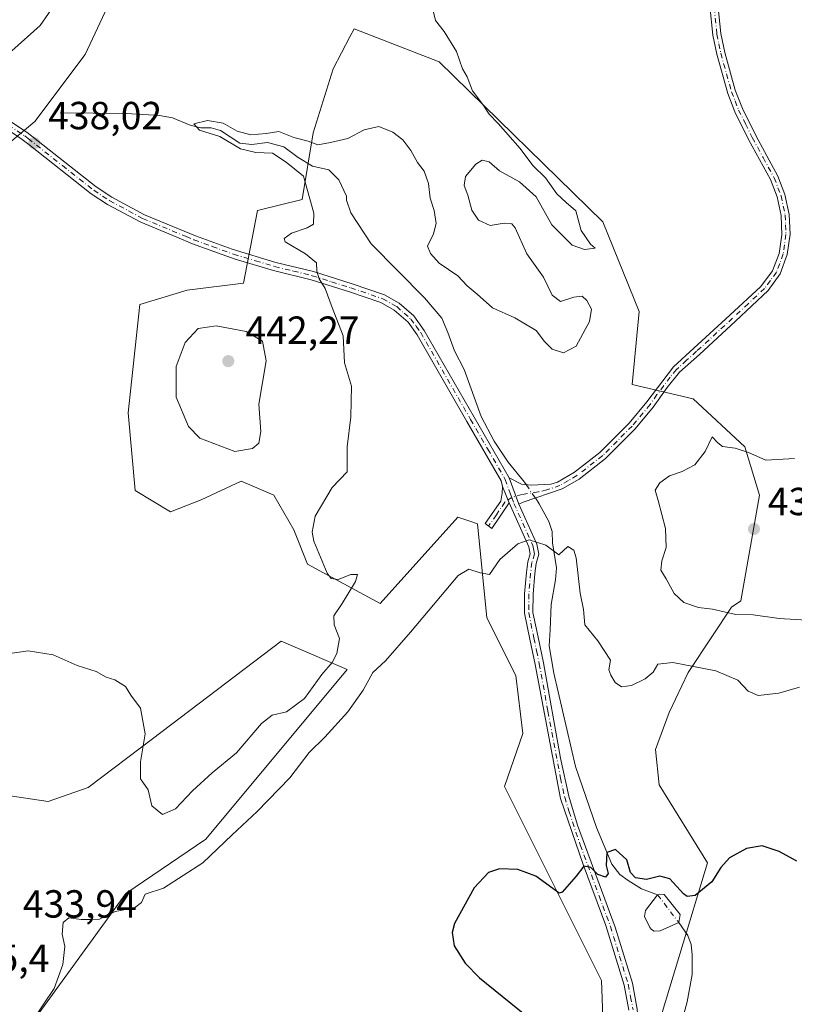
# Model space of a CAD drawing. Units: metres. Extents: x 618231 to 621699, y 4697048 to 4699420.
# Drawn here: x 620654 to 620852, y 4697261 to 4697512 of the extents above; entities that cross this region are included whole.
import ezdxf

# ---------------------------------------------------------------- set-up
doc = ezdxf.new("R2010")
doc.units = ezdxf.units.M
doc.header["$MEASUREMENT"] = 0
doc.linetypes.add('DGN Style 4', pattern=[2.6384748266838614, 1.318413404963828, -0.6592067024819142, 0.001648016756204785, -0.6592067024819142])
for name, color, linetype, lineweight in [('Camino Cxs', 7, 'Continuous', 0), ('Camino eje', 30, 'DGN Style 4', 13), ('Corriente natural eje', 4, 'DGN Style 4', 0), ('Corriente natural lineal', 142, 'Continuous', 13), ('Corriente natural lineal oculto', 9, 'DGN Style 4', 13), ('Cultivos herbáceos CxS', 92, 'Continuous', 0), ('Curva de nivel maestra', 30, 'Continuous', 30), ('Curva de nivel normal', 30, 'Continuous', 0), ('Estanque Cxs', 5, 'Continuous', 0), ('Punto de cota en terreno', 7, 'Continuous', 0), ('Rótulo de punto de cota en terreno', 7, 'Continuous', 0), ('Suelo desnudo CxS', 253, 'Continuous', 0)]:
    doc.layers.add(name, color=color, linetype=linetype, lineweight=lineweight)
doc.styles.add('Style-Arial', font='txt')

# ---------------------------------------------------------------- blocks, each defined once
blk = doc.blocks.new('*U10')
at = {"layer": 'Suelo desnudo CxS', "color": 253, "linetype": 'Continuous', "lineweight": 0}
for points in [[(620696.2269000001, 4697558.579700001, 439.5418999999966), (620670.4379000004, 4697503.421700001, 438.0832999999984), (620657.5437000003, 4697486.229499999, 438.1833000000043), (620644.6495000003, 4697475.4845, 437.9741999999969)], [(620648.8923000004, 4697314.213300001, 434.7468999999983), (620660.9323000005, 4697312.406099999, 434.116599999994), (620671.1672, 4697316.019099999, 434.2124999999942), (620687.6231000006, 4697328.4663, 434.9988000000012), (620720.5339000003, 4697353.3607, 436.0951999999961), (620722.9162999997, 4697352.339299999, 436.1493000000046), (620737.3898999998, 4697346.133500001, 434.5865999999951), (620701.2675000001, 4697302.770099999, 432.9450999999972), (620680.7984999996, 4697288.918099999, 430.4893000000012), (620655.5137, 4697253.9845, 430.4357000000019)], [(620803.6111000003, 4697234.1085, 424.5289000000049), (620802.4068999998, 4697266.6327, 424.3524000000034), (620777.5966999996, 4697316.214500001, 426.5225000000065), (620782.3219, 4697329.8073, 426.8454000000056), (620780.5499, 4697344.580900001, 427.7553999999946), (620773.0834999997, 4697359.3989, 429.4419999999955), (620770.7500999998, 4697383.3859, 431.3858000000037), (620768.7289000005, 4697384.059900001, 431.849000000002), (620765.6511000004, 4697385.0869, 432.4373000000051), (620745.8179000001, 4697362.998500001, 434.0298000000039), (620727.2301000003, 4697373.081300001, 436.3466999999946), (620723.7525000004, 4697381.849300001, 436.5510999999969), (620718.6277000001, 4697390.756100001, 437.8699999999953), (620714.9341000002, 4697392.334899999, 438.4651000000013), (620713.6593000004, 4697392.879899999, 438.6040000000066), (620710.2988999998, 4697394.316299999, 439.008799999996), (620700.0651000004, 4697389.498299999, 438.3959000000032), (620692.2380999997, 4697386.487500001, 437.7005999999965), (620683.2082000002, 4697391.9077, 437.1901999999973), (620681.4024999999, 4697411.783299999, 437.6103000000003), (620684.4130999995, 4697439.488100001, 438.0151999999944), (620696.4528000001, 4697443.102299999, 438.0243000000046), (620710.9011000004, 4697444.9079, 437.894100000005), (620714.4879000002, 4697463.470699999, 436.1340000000055), (620725.8734999998, 4697466.317700001, 435.4100999999937), (620728.7209000001, 4697483.4035, 435.6410000000033), (620733.7801000001, 4697499.7141, 435.8785999999964), (620738.0743000006, 4697507.9123, 435.9468999999954), (620739.1579999998, 4697509.9813, 435.9152999999933), (620760.8717999998, 4697501.5209, 435.2534000000014), (620802.7276999997, 4697460.622099999, 433.8187999999937), (620812.0418999996, 4697437.6801, 433.2856000000029), (620810.2358999997, 4697419.009099999, 432.1806999999972), (620825.8876999998, 4697415.395300001, 431.9315999999963), (620839.0213000001, 4697403.086100001, 434.2896999999939), (620842.8221000005, 4697390.7213, 436.0351999999984), (620838.0765000005, 4697363.669500001, 436.0209999999934), (620835.6206999999, 4697362.126900001, 435.8852999999945), (620830.8044999996, 4697354.7577, 433.9897999999957), (620824.5727000004, 4697345.403899999, 430.4171999999963), (620819.7566999998, 4697335.199899999, 429.3074000000051), (620816.2533999998, 4697325.701900001, 428.7477999999974), (620817.2023, 4697316.683900001, 428.2753999999986), (620829.4987000005, 4697296.746099999, 425.6880999999995), (620815.3941000003, 4697250.026500001, 424.0130999999965)]]:
    blk.add_polyline3d(points, dxfattribs=at)
blk = doc.blocks.new('*U14')
at = {"layer": 'Cultivos herbáceos CxS', "color": 92, "linetype": 'Continuous', "lineweight": 0}
for points in [[(620815.3941000003, 4697250.026500001, 424.0130999999965), (620829.4987000005, 4697296.746099999, 425.6880999999995), (620817.2023, 4697316.683900001, 428.2753999999986), (620816.2533999998, 4697325.701900001, 428.7477999999974), (620819.7566999998, 4697335.199899999, 429.3074000000051), (620824.5727000004, 4697345.403899999, 430.4171999999963), (620830.8044999996, 4697354.7577, 433.9897999999957), (620835.6206999999, 4697362.126900001, 435.8852999999945), (620838.0765000005, 4697363.669500001, 436.0209999999934), (620842.8221000005, 4697390.7213, 436.0351999999984), (620839.0213000001, 4697403.086100001, 434.2896999999939), (620825.8876999998, 4697415.395300001, 431.9315999999963), (620810.2358999997, 4697419.009099999, 432.1806999999972), (620812.0418999996, 4697437.6801, 433.2856000000029), (620802.7276999997, 4697460.622099999, 433.8187999999937), (620760.8717999998, 4697501.5209, 435.2534000000014), (620739.1579999998, 4697509.9813, 435.9152999999933), (620738.0743000006, 4697507.9123, 435.9468999999954), (620733.7801000001, 4697499.7141, 435.8785999999964), (620728.7209000001, 4697483.4035, 435.6410000000033), (620725.8734999998, 4697466.317700001, 435.4100999999937), (620714.4879000002, 4697463.470699999, 436.1340000000055), (620710.9011000004, 4697444.9079, 437.894100000005), (620696.4528000001, 4697443.102299999, 438.0243000000046), (620684.4130999995, 4697439.488100001, 438.0151999999944), (620681.4024999999, 4697411.783299999, 437.6103000000003), (620683.2082000002, 4697391.9077, 437.1901999999973), (620692.2380999997, 4697386.487500001, 437.7005999999965), (620700.0651000004, 4697389.498299999, 438.3959000000032), (620710.2988999998, 4697394.316299999, 439.008799999996), (620713.6593000004, 4697392.879899999, 438.6040000000066), (620714.9341000002, 4697392.334899999, 438.4651000000013), (620718.6277000001, 4697390.756100001, 437.8699999999953), (620723.7525000004, 4697381.849300001, 436.5510999999969), (620727.2301000003, 4697373.081300001, 436.3466999999946), (620745.8179000001, 4697362.998500001, 434.0298000000039), (620765.6511000004, 4697385.0869, 432.4373000000051), (620768.7289000005, 4697384.059900001, 431.849000000002), (620770.7500999998, 4697383.3859, 431.3858000000037), (620773.0834999997, 4697359.3989, 429.4419999999955), (620780.5499, 4697344.580900001, 427.7553999999946), (620782.3219, 4697329.8073, 426.8454000000056), (620777.5966999996, 4697316.214500001, 426.5225000000065), (620802.4068999998, 4697266.6327, 424.3524000000034), (620803.6111000003, 4697234.1085, 424.5289000000049)], [(620655.5137, 4697253.9845, 430.4357000000019), (620680.7984999996, 4697288.918099999, 430.4893000000012), (620701.2675000001, 4697302.770099999, 432.9450999999972), (620737.3898999998, 4697346.133500001, 434.5865999999951), (620722.9162999997, 4697352.339299999, 436.1493000000046), (620720.5339000003, 4697353.3607, 436.0951999999961), (620687.6231000006, 4697328.4663, 434.9988000000012), (620671.1672, 4697316.019099999, 434.2124999999942), (620660.9323000005, 4697312.406099999, 434.116599999994), (620648.8923000004, 4697314.213300001, 434.7468999999983)], [(620644.6495000003, 4697475.4845, 437.9741999999969), (620657.5437000003, 4697486.229499999, 438.1833000000043), (620670.4379000004, 4697503.421700001, 438.0832999999984), (620696.2269000001, 4697558.579700001, 439.5418999999966)]]:
    blk.add_polyline3d(points, dxfattribs=at)
blk = doc.blocks.new('5PATER')
at = {"layer": 'Punto de cota en terreno', "linetype": 'Continuous', "lineweight": 0}
h = blk.add_hatch(color=51, dxfattribs=at)
edge = h.paths.add_edge_path()
edge.add_ellipse((0, 0), major_axis=(-0.1095731443231308, -0.1110710700762829), ratio=0.9994222409660322, start_angle=0, end_angle=360)

msp = doc.modelspace()

# ---------------------------------------------------------------- linework, layer by layer
at = {"layer": 'Camino Cxs', "color": 7, "linetype": 'Continuous', "lineweight": 0, "extrusion": (0.01623542564123772, -0.04423839611714998, 0.998889070549493), "elevation": -197296.0580112752, "flags": 128}
msp.add_lwpolyline([(2201161.994708275, 4191282.363634895), (2201161.994708275, 4191275.186749411)], dxfattribs=at)
msp.add_lwpolyline([(2201161.994708275, 4191282.363634895), (2201161.994708275, 4191275.186749411)], dxfattribs=at)
at = {"layer": 'Camino Cxs', "color": 7, "linetype": 'Continuous', "lineweight": 0, "extrusion": (0.01806973163277637, -0.046386323269044, 0.9987601282651902), "elevation": -206247.0969753285, "flags": 128}
msp.add_lwpolyline([(2283498.999846559, 4146559.983064913), (2283498.999846559, 4146555.459303752)], dxfattribs=at)
msp.add_lwpolyline([(2283498.999846559, 4146559.983064913), (2283498.999846559, 4146555.459303752)], dxfattribs=at)
at = {"layer": 'Camino Cxs', "color": 7, "linetype": 'Continuous', "lineweight": 0}
for points in [[(620831.4101, 4697523.690099999, 434.5684000000037), (620832.9600999998, 4697508.780099999, 434.162599999996), (620833.9301000005, 4697503.940099999, 434.1227000000072), (620836.6001000004, 4697494.3101, 433.9707000000053), (620838.4301000005, 4697489.620100001, 433.8723000000027), (620841.8800999997, 4697482.640100001, 433.7679000000062), (620847.5100999996, 4697472.300100001, 433.6091000000015), (620849.3201000001, 4697467.590100001, 433.5865000000049), (620850.4200999998, 4697462.450099999, 433.5617999999959), (620850.6401000004, 4697457.450099999, 433.4933000000019), (620849.9101, 4697452.220100001, 433.3266000000004), (620848.1201, 4697447.340100001, 433.0657000000065), (620845.0601000005, 4697443.0601, 432.7979999999953), (620836.6601, 4697435.210100001, 432.1965999999957), (620827.4301000005, 4697426.7301, 431.8454999999958), (620822.3601000002, 4697422.1501, 431.6198000000004), (620819.1901000004, 4697418.290100001, 431.6010999999999), (620815.6501000002, 4697413.2501, 431.5929000000033), (620811.0401, 4697407.700099999, 431.3239000000031), (620803.4200999998, 4697400.0601, 431.059500000003), (620796.6901000004, 4697394.850099999, 430.936400000006), (620792.3701, 4697392.340100001, 430.9196999999986), (620782.4001000002, 4697388.960100001, 430.7378999999929), (620781.2801000001, 4697388.420100001, 430.7017999999953), (620778.8102000002, 4697395.1501, 431.0399999999936), (620782.0000999998, 4697393.5601, 431.1312000000034), (620784.5100999996, 4697393.2401, 431.1518000000069), (620789.4801000003, 4697393.5101, 431.1350999999996), (620791.1901000004, 4697394.090100001, 431.0703999999969), (620795.5201000003, 4697396.590100001, 430.9839000000065), (620802.0301000001, 4697401.630100001, 431.0638000000035), (620809.4901000002, 4697409.110099999, 431.5400999999983), (620814.0100999996, 4697414.550100001, 431.8127999999998), (620820.8101000005, 4697423.5701, 431.6707000000025), (620826.0201000003, 4697428.270099999, 431.771900000007), (620835.2401000002, 4697436.7401, 432.0746000000072), (620843.1401000004, 4697444.110099999, 432.6725000000006), (620846.1300999997, 4697448.120100001, 432.954700000002), (620847.8201000001, 4697452.550100001, 433.1934999999939), (620848.5301000001, 4697457.280099999, 433.3904999999941), (620848.3400999998, 4697462.190099999, 433.5166999999929), (620847.3101000005, 4697466.9901, 433.5783999999985), (620845.6101000002, 4697471.420100001, 433.5923999999941), (620840.0201000003, 4697481.670100001, 433.7434999999969), (620836.5201000003, 4697488.770099999, 433.8568999999989), (620834.6901000004, 4697493.4101, 433.9379000000045), (620831.9001000002, 4697503.460100001, 434.1057000000001), (620830.9101, 4697508.350099999, 434.1122000000032), (620829.3400999998, 4697523.450099999, 434.5013999999938)], [(620778.8102000002, 4697395.1501, 431.0399999999936), (620782.0000999998, 4697393.5601, 431.1312000000034), (620784.5100999996, 4697393.2401, 431.1518000000069), (620789.4801000003, 4697393.5101, 431.1350999999996), (620791.1901000004, 4697394.090100001, 431.0703999999969), (620795.5201000003, 4697396.590100001, 430.9839000000065), (620802.0301000001, 4697401.630100001, 431.0638000000035), (620809.4901000002, 4697409.110099999, 431.5400999999983), (620814.0100999996, 4697414.550100001, 431.8127999999998), (620820.8101000005, 4697423.5701, 431.6707000000025), (620826.0201000003, 4697428.270099999, 431.771900000007), (620835.2401000002, 4697436.7401, 432.0746000000072), (620843.1401000004, 4697444.110099999, 432.6725000000006), (620846.1300999997, 4697448.120100001, 432.954700000002), (620847.8201000001, 4697452.550100001, 433.1934999999939), (620848.5301000001, 4697457.280099999, 433.3904999999941), (620848.3400999998, 4697462.190099999, 433.5166999999929), (620847.3101000005, 4697466.9901, 433.5783999999985), (620845.6101000002, 4697471.420100001, 433.5923999999941), (620840.0201000003, 4697481.670100001, 433.7434999999969), (620836.5201000003, 4697488.770099999, 433.8568999999989), (620834.6901000004, 4697493.4101, 433.9379000000045), (620831.9001000002, 4697503.460100001, 434.1057000000001), (620830.9101, 4697508.350099999, 434.1122000000032), (620829.3400999998, 4697523.450099999, 434.5013999999938)], [(620831.4101, 4697523.690099999, 434.5684000000037), (620832.9600999998, 4697508.780099999, 434.162599999996), (620833.9301000005, 4697503.940099999, 434.1227000000072), (620836.6001000004, 4697494.3101, 433.9707000000053), (620838.4301000005, 4697489.620100001, 433.8723000000027), (620841.8800999997, 4697482.640100001, 433.7679000000062), (620847.5100999996, 4697472.300100001, 433.6091000000015), (620849.3201000001, 4697467.590100001, 433.5865000000049), (620850.4200999998, 4697462.450099999, 433.5617999999959), (620850.6401000004, 4697457.450099999, 433.4933000000019), (620849.9101, 4697452.220100001, 433.3266000000004), (620848.1201, 4697447.340100001, 433.0657000000065), (620845.0601000005, 4697443.0601, 432.7979999999953), (620836.6601, 4697435.210100001, 432.1965999999957), (620827.4301000005, 4697426.7301, 431.8454999999958), (620822.3601000002, 4697422.1501, 431.6198000000004), (620819.1901000004, 4697418.290100001, 431.6010999999999), (620815.6501000002, 4697413.2501, 431.5929000000033), (620811.0401, 4697407.700099999, 431.3239000000031), (620803.4200999998, 4697400.0601, 431.059500000003), (620796.6901000004, 4697394.850099999, 430.936400000006), (620792.3701, 4697392.340100001, 430.9196999999986), (620782.4001000002, 4697388.960100001, 430.7378999999929), (620781.2801000001, 4697388.420100001, 430.7017999999953)], [(620618.4501, 4697507.6801, 440.616599999994), (620619.5000999998, 4697506.170100001, 440.5690000000032), (620623.0701000001, 4697503.450099999, 440.3886000000057), (620628.8501000004, 4697500.1501, 439.8695000000008), (620629.8701, 4697499.5701, 439.789300000004), (620631.7401000002, 4697498.5101, 439.6181999999972), (620646.0800999999, 4697489.540100001, 438.7131999999983), (620651.3000999996, 4697486.280099999, 438.3282000000036), (620655.6001000004, 4697483.440099999, 438.227899999998), (620673.2100999998, 4697469.5601, 437.7225999999937), (620677.2500999998, 4697466.9301, 437.8911999999983), (620685.5500999996, 4697462.440099999, 437.8787000000011), (620698.5900999998, 4697457.020099999, 437.5243999999948), (620707.9600999998, 4697453.600099999, 437.2032000000036), (620719.1300999997, 4697450.220100001, 436.5299999999989), (620728.7600999996, 4697447.870100001, 435.3432999999932), (620738.6300999997, 4697444.7401, 434.133600000001), (620746.9200999998, 4697441.940099999, 433.0746000000072), (620750.6802000003, 4697439.800100001, 432.8606), (620754.4700999996, 4697436.540100001, 432.5742000000028), (620757.1101000002, 4697432.860099999, 432.3974000000017), (620769.8800999997, 4697410.640100001, 431.5898000000016), (620778.8102000002, 4697395.1501, 431.0399999999936)], [(620651.3000999996, 4697486.280099999, 438.3282000000036), (620655.6001000004, 4697483.440099999, 438.227899999998), (620673.2100999998, 4697469.5601, 437.7225999999937), (620677.2500999998, 4697466.9301, 437.8911999999983), (620685.5500999996, 4697462.440099999, 437.8787000000011), (620698.5900999998, 4697457.020099999, 437.5243999999948), (620707.9600999998, 4697453.600099999, 437.2032000000036), (620719.1300999997, 4697450.220100001, 436.5299999999989), (620728.7600999996, 4697447.870100001, 435.3432999999932), (620738.6300999997, 4697444.7401, 434.133600000001), (620746.9200999998, 4697441.940099999, 433.0746000000072), (620750.6802000003, 4697439.800100001, 432.8606), (620754.4700999996, 4697436.540100001, 432.5742000000028), (620757.1101000002, 4697432.860099999, 432.3974000000017), (620769.8800999997, 4697410.640100001, 431.5898000000016), (620778.8102000002, 4697395.1501, 431.0399999999936), (620781.2801000001, 4697388.420100001, 430.7017999999953), (620785.9101, 4697378.190099999, 430.110799999995), (620786.4001000002, 4697375.640100001, 429.8220000000001), (620785.6901000004, 4697373.280099999, 429.5298000000039), (620785.3701, 4697370.690099999, 429.273000000001), (620784.9101, 4697365.4301, 428.8298999999971), (620784.8800999997, 4697360.7501, 428.5090999999957), (620786.2001, 4697354.380100001, 427.9600000000065), (620787.5701000001, 4697347.840100001, 427.645399999994), (620791.9401000004, 4697323.520099999, 426.7360999999946), (620794.0401, 4697313.7601, 426.3025999999954), (620796.2801000001, 4697306.370100001, 426.0439000000042), (620805.9101, 4697280.270099999, 424.4527999999991), (620810.3000999996, 4697265.9301, 424.4284000000043), (620811.5701000001, 4697259.300100001, 424.2332000000025)], [(620809.4401000004, 4697259.020099999, 424.2701999999991), (620808.2101999996, 4697265.4101, 424.2970999999961), (620803.4901000002, 4697280.6801, 424.4363000000012), (620797.7001, 4697296.270099999, 425.2820000000065), (620791.9700999996, 4697313.210100001, 426.3834000000061), (620785.4700999996, 4697347.420100001, 427.6232000000019), (620784.1002000002, 4697353.940099999, 428.004700000005), (620782.7301000003, 4697360.540100001, 428.4919999999984), (620782.7600999996, 4697365.530099999, 428.7609999999986), (620783.2401999999, 4697370.920100001, 429.263300000006), (620783.5900999998, 4697373.720100001, 429.5973999999987), (620784.2001, 4697375.7501, 429.8671999999933), (620783.8501000004, 4697377.540100001, 430.1125999999931), (620778.7701000003, 4697388.770099999, 430.7253000000055), (620777.1300999997, 4697392.9801, 430.9505000000063), (620776.8000999996, 4697394.350099999, 431.0274000000064), (620768.0201000003, 4697409.5701, 431.872199999998), (620755.3000999996, 4697431.700099999, 432.726999999999), (620752.9501, 4697434.9901, 432.7811999999976), (620749.4401000004, 4697438.040100001, 432.9290000000037), (620746.0301000001, 4697439.9801, 433.2116999999998), (620737.9700999996, 4697442.700099999, 434.1722000000009), (620728.1801000005, 4697445.800100001, 435.7651999999944), (620718.5701000001, 4697448.1501, 437.1230999999971), (620708.7401000002, 4697451.0801, 437.4138999999996), (620697.8101000005, 4697455.020099999, 437.6814000000013), (620693.8800999997, 4697456.6501, 437.6744000000036), (620684.6201, 4697460.5001, 437.8353999999963), (620676.1501000002, 4697465.0801, 437.8267999999953), (620671.9600999998, 4697467.8101, 437.8105000000069), (620656.0100999996, 4697480.390100001, 438.1379000000015), (620654.3400999998, 4697481.700099999, 438.266499999998), (620650.1802000003, 4697484.450099999, 438.4551999999967)], [(620777.1300999997, 4697392.9801, 430.9505000000063), (620776.8000999996, 4697394.350099999, 431.0274000000064), (620768.0201000003, 4697409.5701, 431.872199999998), (620755.3000999996, 4697431.700099999, 432.726999999999), (620752.9501, 4697434.9901, 432.7811999999976), (620749.4401000004, 4697438.040100001, 432.9290000000037), (620746.0301000001, 4697439.9801, 433.2116999999998), (620737.9700999996, 4697442.700099999, 434.1722000000009), (620728.1801000005, 4697445.800100001, 435.7651999999944), (620718.5701000001, 4697448.1501, 437.1230999999971), (620708.7401000002, 4697451.0801, 437.4138999999996), (620697.8101000005, 4697455.020099999, 437.6814000000013), (620693.8800999997, 4697456.6501, 437.6744000000036), (620684.6201, 4697460.5001, 437.8353999999963), (620676.1501000002, 4697465.0801, 437.8267999999953), (620671.9600999998, 4697467.8101, 437.8105000000069), (620656.0100999996, 4697480.390100001, 438.1379000000015), (620654.3400999998, 4697481.700099999, 438.266499999998), (620650.1802000003, 4697484.450099999, 438.4551999999967)], [(620778.7701000003, 4697388.770099999, 430.7253000000055), (620774.4200999998, 4697382.220100001, 430.9015999999974), (620772.6700999998, 4697383.450099999, 431.2523999999976), (620776.6601, 4697389.1501, 430.9179000000004), (620777.0601000005, 4697391.2401, 430.9128999999957), (620777.1300999997, 4697392.9801, 430.9505000000063)], [(620809.4401000004, 4697259.020099999, 424.2701999999991), (620808.2101999996, 4697265.4101, 424.2970999999961), (620803.4901000002, 4697280.6801, 424.4363000000012), (620797.7001, 4697296.270099999, 425.2820000000065), (620791.9700999996, 4697313.210100001, 426.3834000000061), (620785.4700999996, 4697347.420100001, 427.6232000000019), (620784.1002000002, 4697353.940099999, 428.004700000005), (620782.7301000003, 4697360.540100001, 428.4919999999984), (620782.7600999996, 4697365.530099999, 428.7609999999986), (620783.2401999999, 4697370.920100001, 429.263300000006), (620783.5900999998, 4697373.720100001, 429.5973999999987), (620784.2001, 4697375.7501, 429.8671999999933), (620783.8501000004, 4697377.540100001, 430.1125999999931), (620778.7701000003, 4697388.770099999, 430.7253000000055)], [(620781.2801000001, 4697388.420100001, 430.7017999999953), (620785.9101, 4697378.190099999, 430.110799999995), (620786.4001000002, 4697375.640100001, 429.8220000000001), (620785.6901000004, 4697373.280099999, 429.5298000000039), (620785.3701, 4697370.690099999, 429.273000000001), (620784.9101, 4697365.4301, 428.8298999999971), (620784.8800999997, 4697360.7501, 428.5090999999957), (620786.2001, 4697354.380100001, 427.9600000000065), (620787.5701000001, 4697347.840100001, 427.645399999994), (620791.9401000004, 4697323.520099999, 426.7360999999946), (620794.0401, 4697313.7601, 426.3025999999954), (620796.2801000001, 4697306.370100001, 426.0439000000042), (620805.9101, 4697280.270099999, 424.4527999999991), (620810.3000999996, 4697265.9301, 424.4284000000043), (620811.5701000001, 4697259.300100001, 424.2332000000025), (620811.8800999997, 4697255.1601, 424.1873999999953), (620811.6436000001, 4697251.4417, 424.1512999999978), (620811.4801000003, 4697250.9001, 424.1389000000054)]]:
    msp.add_polyline3d(points, dxfattribs=at)
msp.add_polyline3d([(620778.7701000003, 4697388.770099999, 430.7253000000055), (620774.4200999998, 4697382.220100001, 430.9015999999974), (620772.6700999998, 4697383.450099999, 431.2523999999976), (620776.6601, 4697389.1501, 430.9179000000004), (620777.0601000005, 4697391.2401, 430.9128999999957), (620777.1300999997, 4697392.9801, 430.9505000000063)], close=True, dxfattribs=at)
at = {"layer": 'Camino eje', "color": 30, "linetype": 'DGN Style 4', "lineweight": 13, "extrusion": (0.01439158130109194, -0.03990842891122712, 0.999099694569812), "elevation": -178101.0552768198, "flags": 128}
msp.add_lwpolyline([(2177472.397557892, 4204490.772447798), (2177472.397557892, 4204489.914443976)], dxfattribs=at)
at = {"layer": 'Camino eje', "color": 30, "linetype": 'DGN Style 4', "lineweight": 13}
for points in [[(620830.3750999998, 4697523.5701, 434.5347000000039), (620831.9351000005, 4697508.565099999, 434.1475999999967), (620832.4200999998, 4697506.145099999, 434.141499999998), (620832.9151, 4697503.700099999, 434.1310999999987), (620835.6451000003, 4697493.860099999, 433.9557000000059), (620836.5601000005, 4697491.515100001, 433.923299999995), (620837.4751000004, 4697489.1951, 433.8867999999929), (620839.2251000004, 4697485.645099999, 433.7981), (620840.9501, 4697482.155099999, 433.757700000002), (620843.7451, 4697477.030099999, 433.6698000000034), (620846.5601000005, 4697471.860099999, 433.601999999999), (620848.3151000004, 4697467.290100001, 433.585699999996), (620849.3800999997, 4697462.3201, 433.5399999999936), (620849.4901000002, 4697459.8201, 433.4899000000005), (620849.5850999998, 4697457.3651, 433.4422999999952), (620849.2200999996, 4697454.7501, 433.350900000005), (620848.8651000002, 4697452.3851, 433.2596000000049), (620847.9700999996, 4697449.9451, 433.1272000000026), (620847.1250999998, 4697447.7301, 433.0032999999967), (620845.5950999996, 4697445.590100001, 432.8726000000024), (620844.1001000004, 4697443.585100001, 432.7338000000018), (620839.9001000002, 4697439.6601, 432.3850999999996), (620835.9501, 4697435.975099999, 432.1330000000017), (620826.7251000004, 4697427.5001, 431.8004999999976), (620824.1901000004, 4697425.210100001, 431.713699999993), (620821.5850999998, 4697422.860099999, 431.6402999999991), (620820.0000999998, 4697420.9301, 431.6613999999972), (620816.6001000004, 4697416.420100001, 431.6487000000052), (620814.8300999999, 4697413.9001, 431.6858000000066), (620810.2651000004, 4697408.405099999, 431.4135999999999), (620802.7251000004, 4697400.845100001, 431.0463000000018), (620796.1051000003, 4697395.720100001, 430.9572999999946), (620793.9451000001, 4697394.465100001, 430.9679999999935), (620791.7801000001, 4697393.215100001, 430.9823999999935), (620788.4325000001, 4697392.0801, 431.0360999999976), (620786.2111000001, 4697391.565099999, 430.9995000000054), (620782.0837000003, 4697390.890500001, 430.8742999999959), (620779.4675000003, 4697390.140900001, 430.7948999999935)], [(620650.7401000002, 4697485.3651, 438.3919000000024), (620654.9700999996, 4697482.5701, 438.2709000000032), (620655.8051000005, 4697481.915100001, 438.2004000000015), (620664.6101000002, 4697474.975099999, 437.8429999999935), (620672.5850999998, 4697468.6851, 437.7752000000037), (620676.7001, 4697466.005100001, 437.8588000000018), (620685.0850999998, 4697461.470100001, 437.8573999999935), (620696.2351000002, 4697456.835100001, 437.6113000000041), (620698.2001, 4697456.020099999, 437.6031999999978), (620702.8850999996, 4697454.3101, 437.5145000000048), (620708.3501000004, 4697452.340100001, 437.2504000000045), (620713.9351000005, 4697450.6501, 437.1298999999999), (620718.8501000004, 4697449.1851, 436.8178000000044), (620723.6551000001, 4697448.0101, 436.0138000000007), (620728.4700999996, 4697446.835100001, 435.521900000007), (620733.4051000001, 4697445.270099999, 434.9236999999994), (620738.3000999996, 4697443.720100001, 434.1548999999941), (620746.4751000004, 4697440.960100001, 433.1413999999932), (620750.0601000005, 4697438.920100001, 432.8855999999942), (620751.9550999999, 4697437.290100001, 432.6741000000038), (620753.7100999998, 4697435.765100001, 432.665399999998), (620755.0301000001, 4697433.925100001, 432.6353999999993), (620756.2050999999, 4697432.280099999, 432.5421999999963), (620768.9501, 4697410.1051, 431.7122999999993), (620773.3400999998, 4697402.495100001, 431.3220000000001), (620777.8051000005, 4697394.7501, 430.9314000000013), (620779.1766999997, 4697390.9473, 430.8313000000053)], [(620779.4675000003, 4697390.140900001, 430.7948999999935), (620777.7150999998, 4697388.960100001, 430.732799999998), (620775.5401, 4697385.6851, 430.9572999999946), (620773.5451999997, 4697382.835100001, 431.0601000000024)], [(620779.4675000003, 4697390.140900001, 430.7948999999935), (620780.0251000002, 4697388.595100001, 430.715200000006), (620784.8800999997, 4697377.8651, 430.1101000000053), (620785.0551000005, 4697376.970100001, 430.0145000000048), (620785.3000999996, 4697375.6951, 429.844299999997), (620784.6401000004, 4697373.5001, 429.5626000000047), (620784.3051000005, 4697370.8051, 429.2670999999973), (620784.0751, 4697368.175100001, 429.0056000000041), (620783.8350999998, 4697365.4801, 428.7957000000025), (620783.8051000005, 4697360.645099999, 428.4992999999959), (620785.1501000002, 4697354.1601, 427.9815999999992), (620785.8350999998, 4697350.9001, 427.7421999999933), (620786.5201000003, 4697347.630100001, 427.6276000000071), (620788.7050999999, 4697335.470100001, 427.4389999999985), (620791.9550999999, 4697318.3651, 426.5519999999961), (620793.0050999997, 4697313.485099999, 426.2682999999961), (620794.1250999998, 4697309.790100001, 426.2200000000012), (620796.9901000002, 4697301.3201, 425.715400000001), (620801.8051000005, 4697288.270099999, 424.7880000000005), (620804.7001, 4697280.475099999, 424.4443000000028), (620807.0601000005, 4697272.840100001, 424.389599999995), (620809.2550999997, 4697265.670100001, 424.3586000000069), (620809.8701, 4697262.475099999, 424.2788), (620810.5050999997, 4697259.1601, 424.2504999999946)]]:
    msp.add_polyline3d(points, dxfattribs=at)
at = {"layer": 'Corriente natural eje', "color": 4, "linetype": 'DGN Style 4', "lineweight": 0, "extrusion": (0.04963609611750484, -0.06544611192028484, 0.9966208227790203), "elevation": -276181.1919332626, "flags": 128}
msp.add_lwpolyline([(3333162.920604372, 3356140.989392283), (3333162.920604372, 3356132.022964217)], dxfattribs=at)
at = {"layer": 'Corriente natural lineal', "color": 142, "linetype": 'Continuous', "lineweight": 13}
for points in [[(620664.0000999998, 4697488.440099999, 437.854800000001), (620680.8901000004, 4697488.290100001, 436.874100000001), (620689.4301000005, 4697487.800100001, 436.4894000000059), (620692.7701000003, 4697487.170100001, 436.3788999999961), (620697.2801000001, 4697485.350099999, 436.0498999999982), (620699.9401000004, 4697484.620100001, 435.7590999999957), (620702.6401000004, 4697484.6601, 435.5323000000063), (620705.0201000003, 4697483.9301, 435.5454000000027), (620709.9200999998, 4697480.7301, 435.4658999999957), (620713.0500999996, 4697480.370100001, 435.3622000000032), (620717.0500999996, 4697480.880100001, 435.4147999999987), (620721.2401000002, 4697479.800100001, 435.1347999999998), (620724.8800999997, 4697477.040100001, 434.8178999999946), (620728.5701000001, 4697474.8301, 434.7136000000028), (620732.6901000004, 4697473.890100001, 434.5207999999984), (620735.2901, 4697471.370100001, 434.4758000000002), (620737.1901000004, 4697467.1501, 434.383600000001), (620737.2301000003, 4697466.110099999, 434.3393000000069), (620738.3300999999, 4697462.9001, 434.1879999999946), (620743.4901000002, 4697455.0101, 433.9003999999986), (620757.1300999997, 4697441.1601, 432.8113000000012), (620761.5601000005, 4697435.940099999, 432.5497999999934), (620763.1601, 4697432.3301, 432.2418000000035), (620764.8701, 4697427.630100001, 432.0610000000015), (620767.2801000001, 4697422.880100001, 431.7807999999932), (620771.6401000004, 4697410.800100001, 431.4603000000062), (620775.0000999998, 4697404.5001, 431.2839999999997), (620778.5401, 4697399.170100001, 431.0399000000034), (620782.7600999996, 4697394.0101, 430.8986000000005), (620783.1717999997, 4697393.410700001, 430.8739999999962)], [(620785.5055000001, 4697390.012900001, 430.7814000000071), (620786.5100999996, 4697388.550100001, 430.7428000000073), (620788.9101, 4697384.0101, 430.5458000000072), (620789.7701000003, 4697381.4101, 430.3990000000049), (620789.8901000004, 4697378.5801, 430.2213000000047), (620790.9101, 4697372.110099999, 429.8034000000043), (620790.6801000005, 4697369.0601, 429.5495999999985), (620789.5500999996, 4697362.780099999, 428.8282000000036), (620789.3300999999, 4697356.270099999, 428.2624000000069), (620789.0100999996, 4697352.170100001, 427.9162999999971), (620790.2600999996, 4697345.2301, 427.4707999999956), (620795.7801000001, 4697321.360099999, 426.633600000001), (620801.1801000005, 4697305.790100001, 426.0305999999982), (620805.0201000003, 4697296.4001, 425.3334000000032), (620807.1300999997, 4697293.710100001, 425.0105999999942), (620809.2001, 4697292.200099999, 424.9409000000014), (620812.6801000005, 4697290.0601, 424.9106999999931), (620816.7600999996, 4697288.5601, 424.5953000000009)], [(620822.1601, 4697281.440099999, 423.8588000000018), (620824.5100999996, 4697278.140100001, 424.1187000000064), (620825.3000999996, 4697275.8201, 424.1763000000064), (620825.6101000002, 4697273.200099999, 424.2216000000044), (620825.6001000004, 4697268.1501, 424.2007000000012), (620824.2901, 4697261.170100001, 423.7462999999989), (620823.5701000001, 4697258.370100001, 423.5409999999974), (620822.6601, 4697246.710100001, 423.4720999999991), (620822.6300999997, 4697243.890100001, 423.0767000000051)]]:
    msp.add_polyline3d(points, dxfattribs=at)
at = {"layer": 'Corriente natural lineal oculto', "color": 9, "linetype": 'DGN Style 4', "lineweight": 13, "extrusion": (0.01271517640492248, -0.01851293070299674, 0.9997477660319016), "elevation": -78638.3858394171, "flags": 128}
msp.add_lwpolyline([(3171150.487244207, 3519729.730881854), (3171150.487244207, 3519725.607803479)], dxfattribs=at)
at = {"layer": 'Cultivos herbáceos CxS', "color": 92, "linetype": 'Continuous', "lineweight": 0}
for points in [[(620696.2269000001, 4697558.579700001, 439.5418999999966), (620670.4379000004, 4697503.421700001, 438.0832999999984), (620657.5437000003, 4697486.229499999, 438.1833000000043), (620644.6495000003, 4697475.4845, 437.9741999999969)], [(620803.6111000003, 4697234.1085, 424.5289000000049), (620802.4068999998, 4697266.6327, 424.3524000000034), (620777.5966999996, 4697316.214500001, 426.5225000000065), (620782.3219, 4697329.8073, 426.8454000000056), (620780.5499, 4697344.580900001, 427.7553999999946), (620773.0834999997, 4697359.3989, 429.4419999999955), (620770.7500999998, 4697383.3859, 431.3858000000037), (620768.7289000005, 4697384.059900001, 431.849000000002), (620765.6511000004, 4697385.0869, 432.4373000000051), (620745.8179000001, 4697362.998500001, 434.0298000000039), (620727.2301000003, 4697373.081300001, 436.3466999999946), (620723.7525000004, 4697381.849300001, 436.5510999999969), (620718.6277000001, 4697390.756100001, 437.8699999999953), (620714.9341000002, 4697392.334899999, 438.4651000000013), (620713.6593000004, 4697392.879899999, 438.6040000000066), (620710.2988999998, 4697394.316299999, 439.008799999996), (620700.0651000004, 4697389.498299999, 438.3959000000032), (620692.2380999997, 4697386.487500001, 437.7005999999965), (620683.2082000002, 4697391.9077, 437.1901999999973), (620681.4024999999, 4697411.783299999, 437.6103000000003), (620684.4130999995, 4697439.488100001, 438.0151999999944), (620696.4528000001, 4697443.102299999, 438.0243000000046), (620710.9011000004, 4697444.9079, 437.894100000005), (620714.4879000002, 4697463.470699999, 436.1340000000055), (620725.8734999998, 4697466.317700001, 435.4100999999937), (620728.7209000001, 4697483.4035, 435.6410000000033), (620733.7801000001, 4697499.7141, 435.8785999999964), (620738.0743000006, 4697507.9123, 435.9468999999954), (620739.1579999998, 4697509.9813, 435.9152999999933), (620760.8717999998, 4697501.5209, 435.2534000000014), (620802.7276999997, 4697460.622099999, 433.8187999999937), (620812.0418999996, 4697437.6801, 433.2856000000029), (620810.2358999997, 4697419.009099999, 432.1806999999972), (620825.8876999998, 4697415.395300001, 431.9315999999963), (620839.0213000001, 4697403.086100001, 434.2896999999939), (620842.8221000005, 4697390.7213, 436.0351999999984), (620838.0765000005, 4697363.669500001, 436.0209999999934), (620835.6206999999, 4697362.126900001, 435.8852999999945), (620830.8044999996, 4697354.7577, 433.9897999999957), (620824.5727000004, 4697345.403899999, 430.4171999999963), (620819.7566999998, 4697335.199899999, 429.3074000000051), (620816.2533999998, 4697325.701900001, 428.7477999999974), (620817.2023, 4697316.683900001, 428.2753999999986), (620829.4987000005, 4697296.746099999, 425.6880999999995), (620815.3941000003, 4697250.026500001, 424.0130999999965)], [(620648.8923000004, 4697314.213300001, 434.7468999999983), (620660.9323000005, 4697312.406099999, 434.116599999994), (620671.1672, 4697316.019099999, 434.2124999999942), (620687.6231000006, 4697328.4663, 434.9988000000012), (620720.5339000003, 4697353.3607, 436.0951999999961), (620722.9162999997, 4697352.339299999, 436.1493000000046), (620737.3898999998, 4697346.133500001, 434.5865999999951), (620701.2675000001, 4697302.770099999, 432.9450999999972), (620680.7984999996, 4697288.918099999, 430.4893000000012), (620655.5137, 4697253.9845, 430.4357000000019)]]:
    msp.add_polyline3d(points, dxfattribs=at)
at = {"layer": 'Curva de nivel maestra', "color": 30, "linetype": 'Continuous', "lineweight": 30, "elevation": 425, "flags": 128}
msp.add_lwpolyline([(620852.3499999996, 4697297.140100001), (620847.8799999999, 4697299.6601), (620843.5099999999, 4697301.110099999), (620839.4900000002, 4697300.370100001), (620835.1600000003, 4697298.0101), (620832.9100000003, 4697295.540100001), (620830.6200000001, 4697291.840100001), (620826.3399999999, 4697288.4001), (620824.3200000003, 4697288.100099999), (620823.3600000005, 4697288.780099999), (620819.8700000001, 4697292.610099999), (620817.3600000005, 4697293.340100001), (620813.9199999999, 4697292.470100001), (620811.0899999999, 4697292.9101), (620809.8200000003, 4697294.280099999), (620808.8799999999, 4697297.5001), (620805.9699999997, 4697300.1501), (620803.79, 4697299.3301), (620803.6299999999, 4697296.050100001), (620804.1100000005, 4697293.9801), (620803.4500000002, 4697293.0701), (620801.4900000002, 4697293.7601), (620799.6799999997, 4697295.5601), (620797.8899999997, 4697295.9101), (620795.9800000006, 4697293.300100001), (620792.3799999999, 4697289.200099999), (620791.5599999996, 4697288.940099999), (620790, 4697290.1601), (620785.6500000004, 4697293.280099999), (620781.0499999998, 4697295.0601), (620776.3399999999, 4697295.1501), (620773.5199999996, 4697294.220100001), (620769.8200000003, 4697290.3201), (620764.8700000001, 4697281.200099999), (620764.2400000002, 4697278.920100001), (620764.7199999997, 4697275.540100001), (620767.5599999996, 4697271.110099999), (620771.2300000006, 4697267.340100001), (620785.0199999996, 4697256.130100001)], dxfattribs=at)
at = {"layer": 'Curva de nivel normal', "color": 30, "linetype": 'Continuous', "lineweight": 0, "flags": 128}
for points, elevation in [([(620663.1600000003, 4697516.950099999), (620658.9100000003, 4697510.790100001), (620651.6799999997, 4697504.300100001)], 440), ([(620759.29, 4697514.860099999), (620759.9900000002, 4697512.100099999), (620762.2000000002, 4697509.2301), (620765.3499999996, 4697504.120100001), (620766.9000000004, 4697499.700099999), (620768.0800000001, 4697497.670100001), (620769.4199999999, 4697494.0601), (620772.04, 4697490.620100001), (620773.6600000003, 4697488.110099999), (620776, 4697485.780099999), (620781.5800000001, 4697479.370100001), (620784.8499999996, 4697474.970100001), (620788.0999999996, 4697471.880100001), (620791.0199999996, 4697467.8101), (620793.4100000003, 4697465.530099999), (620795.8200000003, 4697463.420100001), (620797.2199999997, 4697458.380100001), (620799.6100000005, 4697454.9301), (620800.8099999996, 4697453.890100001), (620798.0800000001, 4697453.540100001), (620794.9500000002, 4697454.6601), (620789.7599999999, 4697459.880100001), (620785.75, 4697467.030099999), (620781.4100000003, 4697470.860099999), (620776.2999999998, 4697473.670100001), (620773.7199999997, 4697475.960100001), (620771.9199999999, 4697476.380100001), (620770.3200000003, 4697475.3101), (620767.6799999997, 4697472.200099999), (620767.2999999998, 4697469.870100001), (620768.25, 4697467.420100001), (620769.2400000002, 4697463.590100001), (620771, 4697461.0001), (620773.9199999999, 4697459.6601), (620777.5199999996, 4697460.290100001), (620779.4600000001, 4697460.0601), (620780.3200000003, 4697459.040100001), (620783.3099999996, 4697452.390100001), (620787.6200000001, 4697446.470100001), (620789.7999999998, 4697441.840100001), (620791.9000000004, 4697440.2301), (620795.3600000005, 4697441.360099999), (620797.5099999999, 4697441.600099999), (620798.6900000004, 4697440.4801), (620799.8200000003, 4697438.280099999), (620799.3899999997, 4697435.100099999), (620795.9699999997, 4697428.790100001), (620792.6799999997, 4697427.100099999), (620789.7800000003, 4697428.030099999), (620787.8600000005, 4697430.0101), (620785.7400000002, 4697432.860099999), (620780.29, 4697436.0801), (620774.54, 4697438.6601), (620770.6600000003, 4697442.120100001), (620768.0899999999, 4697444.210100001), (620765.6500000004, 4697446.770099999), (620760.9299999997, 4697450.050100001), (620758.6900000004, 4697452.550100001), (620757.9600000001, 4697454.360099999), (620759.5, 4697457.540100001), (620760.1299999999, 4697460.1801), (620759.5999999996, 4697463.530099999), (620758.5800000001, 4697466.6801), (620758.2000000002, 4697470.420100001), (620757.0800000001, 4697473.5801), (620755.3799999999, 4697475.770099999), (620753.6699999999, 4697478.8301), (620751.6200000001, 4697481.5801), (620749.0499999998, 4697483.5001), (620745.4600000001, 4697485.0001), (620741.7000000002, 4697484.100099999), (620737.5999999996, 4697481.880100001), (620733.1500000004, 4697480.860099999), (620729.9299999997, 4697480.280099999), (620727.4199999999, 4697481.220100001), (620723.75, 4697482.190099999), (620719.9500000002, 4697483.6801), (620716.7000000002, 4697483.220100001), (620712.7699999996, 4697482.890100001), (620709.2599999999, 4697483.780099999), (620705.6799999997, 4697485.860099999), (620701.6500000004, 4697486.520099999), (620698.2199999997, 4697485.6801), (620699.6799999997, 4697484.0601), (620704.8300000001, 4697482.4101), (620710.0999999996, 4697479.2601), (620714.0199999996, 4697478.3201), (620718.29, 4697478.130100001), (620721.7599999999, 4697475.880100001), (620726.1900000004, 4697472.3101), (620728.8499999996, 4697462.800100001), (620728.7599999999, 4697460.050100001), (620727.1299999999, 4697459.0701), (620723.1900000004, 4697457.720100001), (620721.2800000003, 4697456.350099999), (620721.5, 4697455.470100001), (620726.7699999996, 4697452.450099999), (620729.5700000003, 4697450.140100001), (620729.6100000005, 4697447.960100001), (620730.2000000002, 4697446.040100001), (620731.79, 4697443.5801), (620733.5599999996, 4697438.6801), (620736.3600000005, 4697431.4801), (620736.7400000002, 4697424.530099999), (620738.4699999997, 4697418.590100001), (620738.2999999998, 4697410.7601), (620737.3899999997, 4697403.0701), (620737.3499999996, 4697396.720100001), (620733.5300000003, 4697392.6601), (620729.2400000002, 4697385.390100001), (620728.4299999997, 4697381.290100001), (620728.8499999996, 4697378.970100001), (620732.29, 4697370.7501), (620733.2999999998, 4697369.440099999), (620735.0800000001, 4697369.200099999), (620738.3099999996, 4697370.4301), (620740.0700000003, 4697370.4301), (620739.5599999996, 4697368.670100001), (620736.1500000004, 4697363.020099999), (620733.9500000002, 4697359.9101), (620734.0599999996, 4697357.5801), (620735.4100000003, 4697354.040100001), (620734.79, 4697350.270099999), (620733.5199999996, 4697347.970100001), (620730.9500000002, 4697344.9001), (620726.4600000001, 4697338.710100001), (620721.8600000005, 4697335.3301), (620718.2100000001, 4697334.4801), (620715.4600000001, 4697332.3101), (620709.1100000005, 4697324.870100001), (620702.8799999999, 4697319.770099999), (620697.8300000001, 4697315.1501), (620693.54, 4697310.530099999), (620690.2199999997, 4697309.0801), (620687.4299999997, 4697311.3201), (620686.54, 4697315.380100001), (620684.54, 4697318.200099999), (620684.5300000003, 4697322.540100001), (620685.7599999999, 4697329.720100001), (620684.5499999998, 4697336.2301), (620682.0599999996, 4697339.610099999), (620680.6799999997, 4697341.840100001), (620677.9900000002, 4697343.540100001), (620675.75, 4697344.200099999), (620673.2100000001, 4697345.670100001), (620668.3600000005, 4697347.1501), (620662.2599999999, 4697349.940099999), (620655.8399999999, 4697350.950099999), (620650.0700000003, 4697350.110099999)], 435), ([(620703.8899999997, 4697434.040100001), (620699.3200000003, 4697433.340100001), (620695.9900000002, 4697429.780099999), (620693.6600000003, 4697423.600099999), (620693.7000000002, 4697415.7601), (620696.8600000005, 4697408.3101), (620699.75, 4697405.340100001), (620708.6600000003, 4697401.9301), (620713.1500000004, 4697402.6801), (620714.8499999996, 4697404.020099999), (620715.29, 4697406.9901), (620714.8200000003, 4697413.970100001), (620716.6799999997, 4697425.090100001), (620715.75, 4697430.090100001), (620711.5300000003, 4697432.610099999), (620703.8899999997, 4697434.040100001)], 440), ([(620851.75, 4697400.0601), (620844.4299999997, 4697399.710100001), (620839.9600000001, 4697401.6601), (620836.6200000001, 4697402.7401), (620833.3899999997, 4697403.130100001), (620832.1399999997, 4697404.0701), (620830.7400000002, 4697405.6801), (620828.8899999997, 4697401.870100001), (620826.2599999999, 4697398.470100001), (620823.0599999996, 4697396.8101), (620819.8200000003, 4697395.690099999), (620817.29, 4697393.860099999), (620816.1100000005, 4697392.030099999), (620816.9400000004, 4697389.4001), (620818.75, 4697382.200099999), (620818.9299999997, 4697377.380100001), (620817.8099999996, 4697373.9301), (620817.6200000001, 4697371.550100001), (620818.9800000006, 4697369.340100001), (620821.0099999999, 4697365.610099999), (620823.4600000001, 4697363.2501), (620827.2000000002, 4697361.9801), (620830.79, 4697361.5801), (620836.75, 4697360.200099999), (620841.2100000001, 4697360.170100001), (620847.8799999999, 4697359.190099999), (620854.8200000003, 4697358.7601)], 435), ([(620657.2599999999, 4697256.860099999), (620659.8600000005, 4697260.640100001), (620662.4500000002, 4697264.5801), (620664.7199999997, 4697270.720100001), (620665.2000000002, 4697275.3201), (620664.5099999999, 4697278.4901), (620664.7400000002, 4697281.470100001), (620666.2300000006, 4697282.620100001), (620669.4199999999, 4697282.200099999), (620671.75, 4697282.220100001), (620674.0800000001, 4697282.360099999), (620678.0800000001, 4697284.280099999), (620682.9900000002, 4697285.2301), (620684.8499999996, 4697286.610099999), (620685.75, 4697288.7401), (620690.4299999997, 4697290.280099999), (620700.4800000006, 4697296.720100001), (620707.9600000001, 4697303.860099999), (620714.4199999999, 4697309.8201), (620722.75, 4697318.470100001), (620727.6399999997, 4697324.950099999), (620731.7000000002, 4697328.840100001), (620737.5199999996, 4697335.370100001), (620741.4600000001, 4697340.870100001), (620743.9199999999, 4697345.370100001), (620747.1699999999, 4697348.390100001), (620753.6100000005, 4697355.710100001), (620765.75, 4697370.1801), (620768.4800000006, 4697371.8301), (620771.4199999999, 4697370.880100001), (620773.75, 4697370.420100001), (620776.4199999999, 4697374.270099999), (620781.0199999996, 4697378.300100001), (620783.9600000001, 4697379.270099999), (620788.1699999999, 4697377.950099999), (620791.54, 4697375.450099999), (620793.8399999999, 4697377.5801), (620795.3600000005, 4697376.6801), (620795.9699999997, 4697374.7301), (620796.9500000002, 4697365.630100001), (620797.7800000003, 4697361.460100001), (620798.1399999997, 4697357.5801), (620801.5099999999, 4697353.470100001), (620804.7300000006, 4697348.5601), (620804.2599999999, 4697346.050100001), (620804.8200000003, 4697344.7301), (620805.8799999999, 4697342.8201), (620807.5300000003, 4697341.7501), (620810.0700000003, 4697342.0801), (620813.5800000001, 4697343.7501), (620815.6200000001, 4697345.470100001), (620816.8499999996, 4697347.550100001), (620820.6600000003, 4697347.950099999), (620831.6900000004, 4697345.8101), (620837.3099999996, 4697343.4301), (620839.8799999999, 4697340.5701), (620842.4600000001, 4697339.520099999), (620847.75, 4697340.120100001), (620853.0800000001, 4697341.620100001)], 430)]:
    msp.add_lwpolyline(points, dxfattribs=dict(at, elevation=elevation))
at = {"layer": 'Estanque Cxs', "color": 5, "linetype": 'Continuous', "lineweight": 0}
msp.add_polyline3d([(620817.4001000002, 4697279.3101, 423.9673000000039), (620815.8800999997, 4697279.2501, 424.1159999999945), (620815.1801000005, 4697279.640100001, 424.1855000000069), (620814.7401000002, 4697280.170100001, 424.2387000000017), (620813.3800999997, 4697282.960100001, 424.5151000000042), (620813.6601, 4697284.5601, 424.5684999999939), (620816.7600999996, 4697288.5601, 424.5953000000009), (620817.3000999996, 4697288.720100001, 424.5809000000008), (620818.4801000003, 4697288.630100001, 424.5921999999992), (620822.5000999998, 4697283.530099999, 423.9590000000026), (620822.1601, 4697281.440099999, 423.8588000000018)], close=True, dxfattribs=at)
msp.add_polyline3d([(620817.4001000002, 4697279.3101, 423.9673000000039), (620815.8800999997, 4697279.2501, 424.1159999999945), (620815.1801000005, 4697279.640100001, 424.1855000000069), (620814.7401000002, 4697280.170100001, 424.2387000000017), (620813.3800999997, 4697282.960100001, 424.5151000000042), (620813.6601, 4697284.5601, 424.5684999999939), (620816.7600999996, 4697288.5601, 424.5953000000009), (620817.3000999996, 4697288.720100001, 424.5809000000008), (620818.4801000003, 4697288.630100001, 424.5921999999992), (620822.5000999998, 4697283.530099999, 423.9590000000026), (620822.1601, 4697281.440099999, 423.8588000000018), (620817.4001000002, 4697279.3101, 423.9673000000039)], dxfattribs=at)
at = {"layer": 'Suelo desnudo CxS', "color": 253, "linetype": 'Continuous', "lineweight": 0}
for points in [[(620696.2269000001, 4697558.579700001, 439.5418999999966), (620670.4379000004, 4697503.421700001, 438.0832999999984), (620657.5437000003, 4697486.229499999, 438.1833000000043), (620644.6495000003, 4697475.4845, 437.9741999999969)], [(620803.6111000003, 4697234.1085, 424.5289000000049), (620802.4068999998, 4697266.6327, 424.3524000000034), (620777.5966999996, 4697316.214500001, 426.5225000000065), (620782.3219, 4697329.8073, 426.8454000000056), (620780.5499, 4697344.580900001, 427.7553999999946), (620773.0834999997, 4697359.3989, 429.4419999999955), (620770.7500999998, 4697383.3859, 431.3858000000037), (620768.7289000005, 4697384.059900001, 431.849000000002), (620765.6511000004, 4697385.0869, 432.4373000000051), (620745.8179000001, 4697362.998500001, 434.0298000000039), (620727.2301000003, 4697373.081300001, 436.3466999999946), (620723.7525000004, 4697381.849300001, 436.5510999999969), (620718.6277000001, 4697390.756100001, 437.8699999999953), (620714.9341000002, 4697392.334899999, 438.4651000000013), (620713.6593000004, 4697392.879899999, 438.6040000000066), (620710.2988999998, 4697394.316299999, 439.008799999996), (620700.0651000004, 4697389.498299999, 438.3959000000032), (620692.2380999997, 4697386.487500001, 437.7005999999965), (620683.2082000002, 4697391.9077, 437.1901999999973), (620681.4024999999, 4697411.783299999, 437.6103000000003), (620684.4130999995, 4697439.488100001, 438.0151999999944), (620696.4528000001, 4697443.102299999, 438.0243000000046), (620710.9011000004, 4697444.9079, 437.894100000005), (620714.4879000002, 4697463.470699999, 436.1340000000055), (620725.8734999998, 4697466.317700001, 435.4100999999937), (620728.7209000001, 4697483.4035, 435.6410000000033), (620733.7801000001, 4697499.7141, 435.8785999999964), (620738.0743000006, 4697507.9123, 435.9468999999954), (620739.1579999998, 4697509.9813, 435.9152999999933), (620760.8717999998, 4697501.5209, 435.2534000000014), (620802.7276999997, 4697460.622099999, 433.8187999999937), (620812.0418999996, 4697437.6801, 433.2856000000029), (620810.2358999997, 4697419.009099999, 432.1806999999972), (620825.8876999998, 4697415.395300001, 431.9315999999963), (620839.0213000001, 4697403.086100001, 434.2896999999939), (620842.8221000005, 4697390.7213, 436.0351999999984), (620838.0765000005, 4697363.669500001, 436.0209999999934), (620835.6206999999, 4697362.126900001, 435.8852999999945), (620830.8044999996, 4697354.7577, 433.9897999999957), (620824.5727000004, 4697345.403899999, 430.4171999999963), (620819.7566999998, 4697335.199899999, 429.3074000000051), (620816.2533999998, 4697325.701900001, 428.7477999999974), (620817.2023, 4697316.683900001, 428.2753999999986), (620829.4987000005, 4697296.746099999, 425.6880999999995), (620815.3941000003, 4697250.026500001, 424.0130999999965)], [(620648.8923000004, 4697314.213300001, 434.7468999999983), (620660.9323000005, 4697312.406099999, 434.116599999994), (620671.1672, 4697316.019099999, 434.2124999999942), (620687.6231000006, 4697328.4663, 434.9988000000012), (620720.5339000003, 4697353.3607, 436.0951999999961), (620722.9162999997, 4697352.339299999, 436.1493000000046), (620737.3898999998, 4697346.133500001, 434.5865999999951), (620701.2675000001, 4697302.770099999, 432.9450999999972), (620680.7984999996, 4697288.918099999, 430.4893000000012), (620655.5137, 4697253.9845, 430.4357000000019)]]:
    msp.add_polyline3d(points, dxfattribs=at)

# ---------------------------------------------------------------- block references
at = {"layer": 'Cultivos herbáceos CxS', "color": 92, "linetype": 'Continuous', "lineweight": 0}
msp.add_blockref('*U14', (0, 0), dxfattribs=at)
at = {"layer": 'Punto de cota en terreno', "color": 7, "linetype": 'Continuous', "lineweight": 0, "xscale": 10, "yscale": 10, "zscale": 10}
for p in [(620657.4100000003, 4697480.75, 438.0200000000041), (620707, 4697425, 442.2700000000041), (620841.4000000004, 4697382.08, 437.2400000000052)]:
    msp.add_blockref('5PATER', p, dxfattribs=at)
at = {"layer": 'Suelo desnudo CxS', "color": 253, "linetype": 'Continuous', "lineweight": 0}
msp.add_blockref('*U10', (0, 0), dxfattribs=at)

# ---------------------------------------------------------------- texts
at = {"layer": 'Rótulo de punto de cota en terreno', "color": 7, "linetype": 'Continuous', "lineweight": 0, "style": 'Style-Arial'}
for s, p in [('438,02', (620660.9378000004, 4697484.277799999)), ('442,27', (620711.4096999997, 4697429.409700001)), ('437,24', (620844.9277999997, 4697385.607799999)), ('433,94', (620654.4778000005, 4697282.717800001)), ('435,4', (620637.4096999997, 4697268.827099999))]:
    msp.add_text(s, height=7.000000000000002, dxfattribs=at).set_placement(p)

doc.saveas('drawing.dxf')
